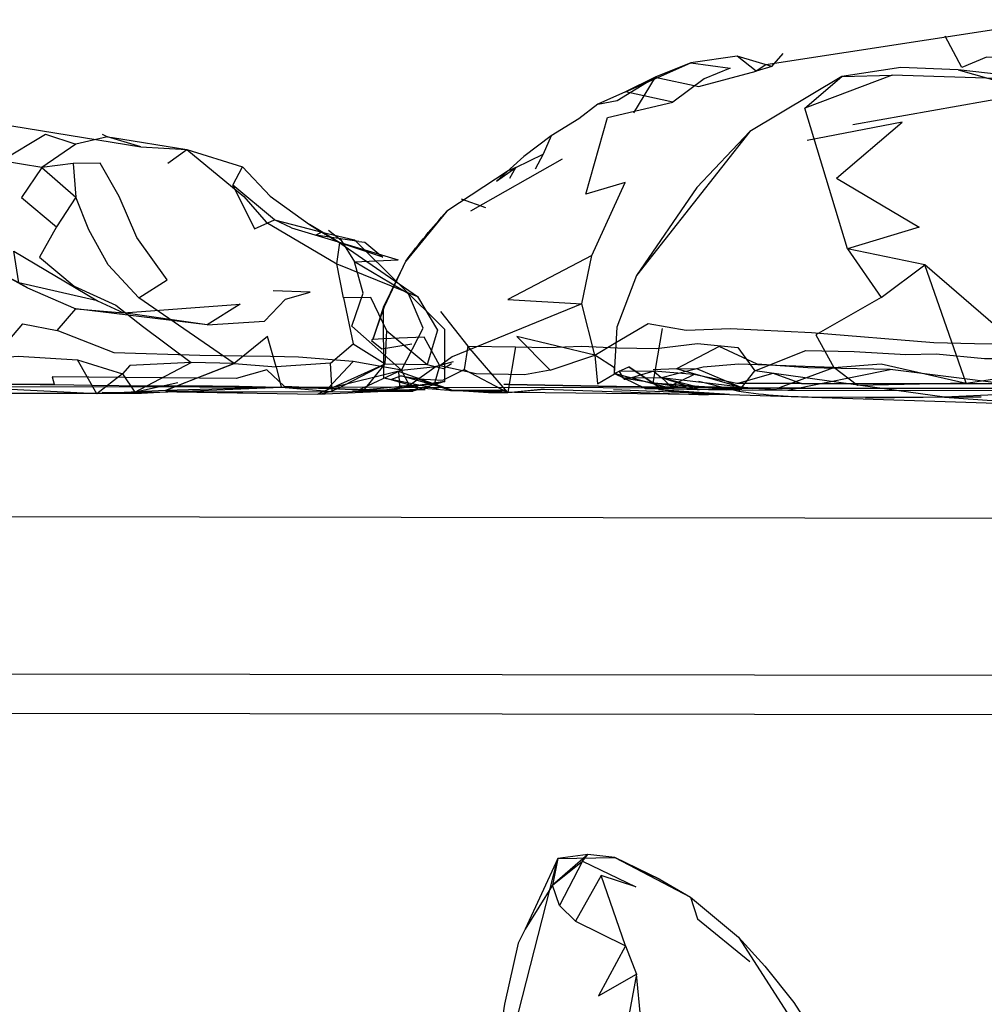
# Model space of a CAD drawing. Units: inches. Extents: x 689 to 1527, y -490 to 333.
# Drawn here: x 906 to 909, y 3 to 6 of the extents above; entities that cross this region are included whole.
import ezdxf

# ---------------------------------------------------------------- set-up
doc = ezdxf.new("R2010")
doc.units = ezdxf.units.IN
doc.header["$LTSCALE"] = 500
doc.header["$MEASUREMENT"] = 0
doc.layers.add('Make2D', color=7, linetype='Continuous', true_color=0x000000)

msp = doc.modelspace()

# ---------------------------------------------------------------- linework, layer by layer
at = {"layer": 'Make2D', "color": 18, "lineweight": -3, "true_color": 0x000000}
for p, q in [((908.7977, 5.6789), (907.9078, 5.5428)), ((907.9256, 5.5374), (907.9603, 5.5765)), ((907.9077, 5.5428), (907.8779, 5.5236)), ((907.9256, 5.5374), (907.8779, 5.5236)), ((908.7632, 5.4958), (908.2894, 5.511)), ((905.4182, 5.3931), (906.0196, 5.2943)), ((908.1541, 4.9869), (908.0257, 5.4111)), ((907.2593, 5.3276), (907.2346, 5.2724)), ((907.8588, 5.3411), (907.5165, 4.906)), ((906.0196, 5.2943), (905.9183, 5.3251)), ((905.9183, 5.3251), (905.9339, 5.3226)), ((906.0196, 5.2943), (906.1588, 5.2867)), ((907.2923, 5.2572), (907.0151, 5.1)), ((907.129, 5.2227), (906.9438, 5.1)), ((907.0939, 5.1913), (907.1523, 5.232)), ((907.1523, 5.232), (907.129, 5.2227)), ((906.9874, 5.1379), (907.0608, 5.1118)), ((906.9438, 5.1), (906.8197, 4.9493)), ((906.4744, 5.0504), (906.7964, 4.9532)), ((906.4744, 5.0504), (906.7964, 4.9532)), ((906.5662, 5.0366), (906.6647, 5.0135)), ((906.6783, 5.0084), (906.5482, 5.0277)), ((906.6647, 5.0135), (906.9378, 4.7433)), ((908.5124, 4.5805), (908.3875, 4.9386)), ((906.8118, 4.9332), (906.8117, 4.933)), ((905.677, 4.8686), (905.8231, 4.8048)), ((907.3518, 4.8204), (906.9595, 4.6599)), ((907.391, 4.6653), (907.3518, 4.8204)), ((906.7534, 4.5971), (906.7526, 4.8113)), ((906.9244, 4.7968), (907.0074, 4.6926)), ((906.9375, 4.5861), (906.9378, 4.7433)), ((906.9375, 4.5861), (906.9378, 4.7433)), ((906.9375, 4.5861), (906.9378, 4.7433)), ((907.5671, 4.5811), (907.5958, 4.7455)), ((907.5671, 4.5811), (907.5958, 4.7455)), ((907.391, 4.6653), (907.1555, 4.7212)), ((907.391, 4.6653), (907.4549, 4.7033)), ((907.1508, 4.6903), (907.1285, 4.553)), ((906.3014, 4.64), (906.1719, 4.643)), ((906.9595, 4.6599), (906.9225, 4.6329)), ((907.2561, 4.6197), (907.391, 4.6653)), ((871.4472, 4.6192), (917.6437, 4.5528)), ((906.592, 4.5648), (906.7571, 4.6394)), ((906.6121, 4.5635), (906.7571, 4.6394)), ((906.6907, 4.5565), (906.7571, 4.6394)), ((906.955, 4.6258), (906.9225, 4.6329)), ((907.4493, 4.6097), (907.4936, 4.6301)), ((907.4503, 4.6092), (907.4503, 4.6271)), ((908.4475, 4.5382), (907.8743, 4.6179)), ((908.7857, 4.558), (908.2836, 4.6223)), ((906.0028, 4.554), (906.1311, 4.5824)), ((906.8627, 4.5664), (906.7534, 4.5971)), ((906.768, 4.5607), (906.9375, 4.5861)), ((906.9375, 4.5861), (906.8409, 4.5567)), ((906.9052, 4.5779), (906.8575, 4.5937)), ((906.8575, 4.5937), (906.9503, 4.5601)), ((907.6257, 4.5636), (907.4493, 4.6097)), ((907.6121, 4.5665), (907.4493, 4.6097)), ((907.5429, 4.5642), (907.4493, 4.6097)), ((907.5927, 4.5966), (907.5923, 4.5967)), ((907.8683, 4.5647), (907.5927, 4.5966)), ((907.6983, 4.5697), (907.5927, 4.5966)), ((905.8862, 4.5487), (905.2873, 4.5786)), ((906.0354, 4.5716), (905.8717, 4.5741)), ((906.0939, 4.5582), (905.8862, 4.5487)), ((906.0946, 4.554), (906.6592, 4.5555)), ((906.1281, 4.5543), (906.5531, 4.5472)), ((906.5531, 4.5472), (906.5905, 4.5641)), ((906.5531, 4.5472), (906.7587, 4.5561)), ((906.563, 4.5655), (906.592, 4.5648)), ((906.6121, 4.5635), (906.5843, 4.5646)), ((906.5905, 4.5641), (906.592, 4.5648)), ((906.592, 4.5648), (906.7552, 4.561)), ((906.6114, 4.5631), (906.6121, 4.5635)), ((906.6852, 4.5607), (906.6121, 4.5635)), ((906.6592, 4.5555), (906.6907, 4.5564)), ((906.6902, 4.5557), (906.6594, 4.5555)), ((906.6766, 4.5599), (906.768, 4.5607)), ((906.6996, 4.5601), (906.6852, 4.5607)), ((906.688, 4.5532), (906.6899, 4.5555)), ((906.6901, 4.5558), (906.6905, 4.5563)), ((906.8409, 4.5567), (906.6902, 4.5557)), ((906.6907, 4.556), (906.8409, 4.5567)), ((906.7379, 4.5586), (906.6996, 4.5601)), ((906.752, 4.5606), (906.7552, 4.561)), ((906.7552, 4.561), (906.768, 4.5607)), ((906.7587, 4.5561), (906.8029, 4.558)), ((906.8627, 4.5664), (906.886, 4.565)), ((906.886, 4.565), (906.9624, 4.5589)), ((906.9624, 4.5589), (906.9071, 4.5773)), ((906.9503, 4.5601), (907.07, 4.5528)), ((906.9551, 4.5583), (907.1482, 4.5531)), ((907.1325, 4.5766), (907.1159, 4.5769)), ((907.1165, 4.5585), (907.1159, 4.5585)), ((907.1175, 4.5585), (907.1165, 4.5585)), ((907.1265, 4.553), (907.1283, 4.5521)), ((907.1285, 4.553), (907.1275, 4.553)), ((907.4569, 4.5706), (907.1325, 4.5766)), ((907.1325, 4.5766), (907.4568, 4.5705)), ((907.1482, 4.5531), (907.7981, 4.5464)), ((907.2383, 4.5623), (907.733, 4.5458)), ((907.7981, 4.5464), (907.447, 4.5606)), ((907.5314, 4.5698), (907.4569, 4.5706)), ((907.6007, 4.569), (907.5314, 4.5698)), ((907.7188, 4.5692), (907.5671, 4.5811)), ((907.7893, 4.5608), (907.5671, 4.5811)), ((907.7142, 4.5476), (907.5832, 4.5602)), ((907.7981, 4.5464), (907.5832, 4.5602)), ((907.5909, 4.5642), (907.6256, 4.5634)), ((907.6052, 4.569), (907.6007, 4.569)), ((907.6669, 4.5683), (907.6052, 4.569)), ((907.627, 4.5632), (907.6121, 4.5665)), ((907.627, 4.5634), (907.7345, 4.5611)), ((907.6304, 4.5624), (907.627, 4.5632)), ((907.7219, 4.5692), (907.6983, 4.5697)), ((907.9407, 4.5645), (907.7219, 4.5692)), ((907.8003, 4.5629), (907.7221, 4.569)), ((907.7221, 4.569), (907.8683, 4.5647)), ((907.7345, 4.5611), (907.8354, 4.5602)), ((907.8354, 4.5602), (907.8021, 4.5627)), ((907.8354, 4.5605), (907.9747, 4.5595)), ((909.1169, 4.5641), (907.9407, 4.5645)), ((907.9747, 4.5595), (908.9649, 4.5582)), ((908.0152, 4.5797), (908.993, 4.58)), ((905.5216, 4.5505), (906.0212, 4.5504)), ((907.7981, 4.5464), (907.7142, 4.5476)), ((907.7981, 4.5464), (909.0102, 4.5069)), ((914.9307, 4.1629), (904.2307, 4.1783)), ((903.6051, 3.7053), (915.555, 3.6881)), ((915.5549, 3.5685), (903.8599, 3.5853)), ((907.1478, 2.6287), (907.2792, 3.1445)), ((907.2792, 3.1445), (907.2627, 3.0642)), ((907.5888, 3.0815), (907.451, 3.1474)), ((907.451, 3.1474), (907.5888, 3.0815)), ((907.4837, 2.8806), (907.4101, 3.0933)), ((907.8254, 2.9066), (908.0843, 2.5048)), ((907.4837, 2.8806), (907.5165, 2.7953))]:
    msp.add_line(p, q, dxfattribs=at)
for points in [[(909.1779, 5.495), (909.1417, 5.4501), (909.0518, 5.3764), (909.047, 5.5529), (908.9916, 5.6075), (908.8288, 5.5648), (908.7256, 5.5579), (908.5741, 5.5661), (908.4997, 5.5349), (908.4498, 5.6288)], [(907.9256, 5.5374), (907.8208, 5.5687), (907.6812, 5.5482), (907.5735, 5.5051), (907.4839, 5.4605), (907.4001, 5.4233), (907.3422, 5.3792), (907.2593, 5.3276), (907.1768, 5.2653), (907.0939, 5.1913)], [(907.5735, 5.5051), (907.705, 5.4768), (907.8779, 5.5236), (907.8208, 5.5687)], [(909.2856, 5.4257), (908.7631, 5.4958), (908.4886, 5.5276), (908.3159, 5.5348), (908.1375, 5.5069), (907.8588, 5.3411), (907.6992, 5.1722), (907.5165, 4.906), (907.4574, 4.7499), (907.4493, 4.6097)], [(907.4001, 5.4233), (907.4585, 5.4348), (907.5735, 5.5051), (907.5074, 5.3979)], [(908.4886, 5.5276), (908.7273, 5.4601), (908.1702, 5.3609)], [(907.3819, 4.9669), (907.1286, 4.8331), (907.3518, 4.8204), (907.3819, 4.9669), (907.4825, 5.1865), (907.3642, 5.1519), (907.4297, 5.3835), (907.6271, 5.4301)], [(908.1212, 5.2002), (908.3199, 5.3688), (908.032, 5.3136)], [(905.9028, 5.3329), (905.9183, 5.3251), (905.8234, 5.3023)], [(905.9339, 5.3226), (906.1588, 5.2867), (906.3263, 5.2341), (906.4098, 5.1452), (906.5287, 5.0604)], [(906.1008, 5.2457), (906.1588, 5.2867), (906.3301, 5.145), (906.3983, 5.0672), (906.612, 4.9416)], [(907.1346, 5.2003), (907.1523, 5.232), (907.2346, 5.2724), (907.2103, 5.2272)], [(905.8154, 5.2447), (905.7205, 5.2325), (905.8225, 5.1427)], [(906.013, 4.8382), (906.0988, 4.8933), (906.0072, 5.0203), (905.9535, 5.1447), (905.8962, 5.2455), (905.8154, 5.2447), (905.8225, 5.1427)], [(905.7205, 5.2325), (905.6585, 5.1414), (905.7645, 5.053)], [(906.4233, 5.0744), (906.2971, 5.1788), (906.3263, 5.2341)], [(906.2971, 5.1788), (906.3631, 5.047), (906.4233, 5.0744)], [(908.1212, 5.2002), (908.3709, 5.0524), (908.1541, 4.9869)], [(906.3014, 4.64), (906.013, 4.8382), (905.9204, 4.9379), (905.8626, 5.0436), (905.8225, 5.1427), (905.7645, 5.053), (905.713, 4.9616), (905.8177, 4.8734), (905.9443, 4.8161), (906.0249, 4.7532), (906.1719, 4.643)], [(906.4744, 5.0504), (906.4233, 5.0744), (906.5277, 5.0468)], [(906.5541, 5.045), (906.5287, 5.0604), (906.5528, 5.0451)], [(906.5277, 5.0468), (906.5662, 5.0366), (906.5482, 5.0277)], [(906.5528, 5.0451), (906.5662, 5.0366), (906.6207, 5.0048), (906.5541, 5.045)], [(906.5861, 5.0428), (906.6236, 5.0142), (906.6645, 4.9471), (906.7964, 4.9532)], [(906.612, 4.9416), (906.6207, 5.0048), (906.8555, 4.8426)], [(906.6784, 5.0088), (906.6959, 5.0062), (906.7506, 4.9614), (906.6207, 5.0048)], [(905.8889, 4.8296), (905.6512, 4.8843), (905.6359, 4.9794), (905.8889, 4.8296), (905.967, 4.7927)], [(908.2556, 4.8393), (908.3875, 4.9386), (908.1541, 4.9869), (908.2556, 4.8393), (908.0587, 4.7263), (908.1132, 4.6285)], [(906.6317, 4.8387), (906.612, 4.9416), (906.8555, 4.8426), (906.9161, 4.7411), (906.8841, 4.637)], [(906.8069, 4.6199), (906.6566, 4.7529), (906.6914, 4.853), (906.6645, 4.9471)], [(906.8069, 4.6199), (906.8719, 4.7466), (906.8284, 4.851), (906.6645, 4.9471)], [(906.8117, 4.933), (906.7526, 4.8113), (906.7205, 4.7121), (906.7554, 4.8124), (906.8197, 4.9493)], [(908.5124, 4.5805), (908.6184, 4.5965), (908.6967, 4.671), (908.3875, 4.9386)], [(905.6075, 4.9073), (905.677, 4.8686), (905.6512, 4.8843), (905.6075, 4.9073)], [(906.22, 4.7573), (905.967, 4.7927), (906.3198, 4.8189), (906.22, 4.7573), (906.3926, 4.7682), (906.4566, 4.8344), (906.5313, 4.8561), (906.4193, 4.8594)], [(906.7623, 4.7391), (906.714, 4.8395), (906.6317, 4.8387), (906.6611, 4.6995)], [(906.6606, 4.6458), (906.4958, 4.6594), (906.411, 4.661), (906.3241, 4.6623), (906.1974, 4.6647), (905.9389, 4.6721), (905.767, 4.7398), (905.8231, 4.8048)], [(906.22, 4.7573), (905.8231, 4.8048), (905.967, 4.7927)], [(907.4549, 4.7033), (907.5518, 4.761), (907.667, 4.7412), (907.8005, 4.7459), (908.0454, 4.7339), (908.4149, 4.7036), (908.5384, 4.701), (908.627, 4.6999), (908.7645, 4.6977), (908.8583, 4.6972), (908.9698, 4.6961), (909.0987, 4.7086)], [(906.5841, 4.5645), (906.4533, 4.5707), (906.3998, 4.6211), (906.3069, 4.5943), (905.7514, 4.5999), (905.758, 4.5778), (905.6135, 4.5765), (905.436, 4.5817), (905.2565, 4.6243), (905.3788, 4.6735), (905.5666, 4.6472), (905.6633, 4.7595), (905.767, 4.7398)], [(906.7571, 4.6394), (906.7623, 4.7391), (906.8841, 4.637)], [(906.907, 4.5772), (906.9225, 4.6329), (906.8756, 4.7192), (906.8, 4.7169), (906.7528, 4.715), (906.7205, 4.7121), (906.7162, 4.7091), (906.7477, 4.6845), (906.8383, 4.6996)], [(907.1555, 4.7212), (907.2561, 4.6197), (907.1788, 4.6058), (907.0322, 4.6088), (906.955, 4.6258)], [(906.592, 4.6415), (906.6611, 4.6995), (906.7571, 4.6394), (906.8841, 4.637), (906.9338, 4.6252), (906.9575, 4.6405)], [(907.0074, 4.6926), (906.9962, 4.6222), (907.1265, 4.553)], [(907.1275, 4.553), (907.0074, 4.6926), (907.1508, 4.6903), (907.2489, 4.6889), (907.3519, 4.6923), (907.4596, 4.6872), (907.5765, 4.6855), (907.7007, 4.7003), (907.823, 4.6885), (907.8743, 4.6179)], [(907.7893, 4.5608), (907.8341, 4.5675), (907.9745, 4.5595), (908.2836, 4.6223), (908.0347, 4.6267), (907.8814, 4.6377), (907.7664, 4.6918), (907.6372, 4.6241), (907.5674, 4.6206)], [(907.7049, 4.5871), (907.8256, 4.556), (907.8743, 4.6179), (908.0289, 4.6797), (908.1748, 4.6764), (908.3308, 4.6677), (908.4217, 4.6693), (908.5684, 4.6554), (908.6427, 4.6553), (908.7526, 4.6618), (908.7994, 4.5455)], [(905.2873, 4.5788), (905.2745, 4.6311), (905.4957, 4.6497), (905.649, 4.6625), (905.8276, 4.6514)], [(906.001, 4.5536), (906.1719, 4.643), (905.986, 4.6344), (905.964, 4.6086), (906.001, 4.5537)], [(906.9633, 4.6447), (906.9118, 4.6314), (906.8315, 4.5735), (906.8604, 4.5626)], [(907.4503, 4.6271), (907.391, 4.6653), (907.3987, 4.5783), (907.4503, 4.6092)], [(906.8069, 4.6199), (906.6766, 4.5599), (906.8315, 4.5735)], [(906.9624, 4.5589), (906.8052, 4.603), (906.8575, 4.5937), (906.9315, 4.5898), (906.9962, 4.6222)], [(906.8315, 4.5735), (906.8069, 4.6199), (906.9118, 4.6314)], [(907.4777, 4.5959), (907.4646, 4.6178), (907.5695, 4.6173), (907.4851, 4.5922)], [(907.5929, 4.5965), (907.6195, 4.5728), (907.6898, 4.6073), (907.5695, 4.6173), (907.5926, 4.5968)], [(907.9406, 4.5645), (908.1132, 4.6285), (907.8264, 4.6377), (907.7184, 4.6292), (907.5923, 4.5967)], [(906.7552, 4.561), (906.9375, 4.5861), (906.768, 4.5607), (906.7378, 4.5586), (906.752, 4.5606)], [(906.8627, 4.5664), (906.7534, 4.5971), (906.7751, 4.5918), (906.8351, 4.5744)], [(906.9189, 4.563), (906.7751, 4.5918), (906.8052, 4.603)], [(907.5922, 4.5967), (907.4808, 4.5958), (907.7058, 4.5604), (907.5927, 4.5965)], [(907.8202, 4.5794), (907.9299, 4.6112), (908.0152, 4.5797), (907.8202, 4.5794), (907.6898, 4.6073)], [(905.8717, 4.5741), (905.8165, 4.5749), (905.6135, 4.5765), (905.3048, 4.5768), (905.4164, 4.5809)], [(906.0212, 4.5504), (905.9028, 4.5524), (906.0946, 4.554)], [(906.1281, 4.5543), (906.1281, 4.5543), (906.0212, 4.5504), (906.0946, 4.554)], [(906.0946, 4.554), (906.1514, 4.5568), (906.3275, 4.5534), (906.1281, 4.5543)], [(906.6907, 4.5564), (906.8783, 4.5618), (906.7379, 4.5586)], [(907.1159, 4.5585), (906.9624, 4.5589), (906.9551, 4.5583), (907.1161, 4.5585)], [(907.148, 4.5531), (907.07, 4.5528), (907.1283, 4.5521), (907.1411, 4.5533)], [(907.1411, 4.5533), (907.2383, 4.5623), (907.1484, 4.5531)], [(907.8683, 4.5647), (907.7058, 4.5604), (907.6304, 4.5624), (907.5429, 4.5642), (907.5909, 4.5642)], [(908.0652, 4.5386), (908.5578, 4.5396), (908.2091, 4.5357)], [(907.451, 3.1474), (907.3701, 3.1564), (907.2792, 3.1445), (907.1806, 2.9306), (907.1595, 2.8886), (907.1179, 2.7047), (907.1063, 2.6246), (907.1119, 2.4812), (907.1179, 2.3448), (907.1175, 2.2575), (907.1022, 2.0926), (907.0891, 1.9854)], [(907.3541, 3.1359), (907.3701, 3.1564), (907.2627, 3.0642)], [(907.2627, 3.0642), (907.3541, 3.1359), (907.2838, 3.0026), (907.2627, 3.0642), (907.1806, 2.9306)], [(907.2792, 3.1445), (907.451, 3.1474), (907.6803, 3.0273), (907.7016, 2.9621), (907.8593, 2.8334)], [(907.3541, 3.1359), (907.5145, 3.0593), (907.4101, 3.0933), (907.3322, 2.9549), (907.2838, 3.0026)], [(907.5888, 3.0815), (907.6803, 3.0273), (907.8254, 2.9066), (907.9049, 2.8188), (907.9923, 2.709), (908.0512, 2.6164), (908.1324, 2.4575), (908.2085, 2.2752), (908.3665, 1.7438)], [(907.3322, 2.9549), (907.4837, 2.8806), (907.4022, 2.7296), (907.5165, 2.7953)]]:
    msp.add_lwpolyline(points, dxfattribs=at)
for points in [[(907.6271, 5.4301), (907.4839, 5.4605), (907.6812, 5.5482), (907.7994, 5.5322), (907.7216, 5.4998)], [(908.2894, 5.511), (908.0257, 5.4111), (908.1375, 5.5069)], [(905.7205, 5.2325), (905.5972, 5.2523), (905.7311, 5.3327), (905.8234, 5.3023)], [(906.4283, 4.6303), (906.4024, 4.7221), (906.3014, 4.64)], [(905.964, 4.6086), (905.8862, 4.5487), (905.8276, 4.6514)], [(906.4429, 4.5685), (906.5974, 4.5558), (906.592, 4.6415), (906.4283, 4.6303)], [(906.8069, 4.6199), (906.6606, 4.6458), (906.5841, 4.5645)], [(906.1691, 4.5889), (906.3014, 4.64), (906.0939, 4.5582)], [(906.907, 4.5772), (906.7978, 4.6161), (906.8004, 4.5727)], [(907.5671, 4.5811), (907.5911, 4.5642), (907.4936, 4.6301)], [(907.8341, 4.5675), (907.6372, 4.6241), (907.6979, 4.6251)], [(908.1132, 4.6285), (908.2556, 4.6393), (908.5124, 4.5805), (908.185, 4.574)], [(906.4429, 4.5685), (906.0939, 4.5582), (906.1514, 4.5568)], [(908.6216, 4.5468), (908.4475, 4.5382), (908.6624, 4.5236)], [(907.5439, 2.5332), (907.5297, 2.6578), (907.5165, 2.7953), (907.4579, 2.4742)]]:
    msp.add_lwpolyline(points, close=True, dxfattribs=at)
at = {"layer": 'Make2D', "color": 18, "lineweight": -3, "true_color": 0x000000, "extrusion": (0, 0, -1)}
for centre, radius, start, end in [((-908.5558, 3.6461), 2.1709, 36.8931, 42.0477), ((-907.4827, 4.5967), 0.00507, 241.3689, 350.4745)]:
    msp.add_arc(centre, radius, start, end, dxfattribs=at)
at = {"layer": 'Make2D', "color": 18, "lineweight": -3, "true_color": 0x000000}
for centre, radius, start, end in [((906.1047, -9.2738), 13.8456, 87.63238, 90.2868), ((906.5192, 4.7858), 0.241, 278.0866, 292.4717), ((908.0761, 6.3495), 1.8109, 262.0485, 269.654)]:
    msp.add_arc(centre, radius, start, end, dxfattribs=at)

doc.saveas('drawing.dxf')
